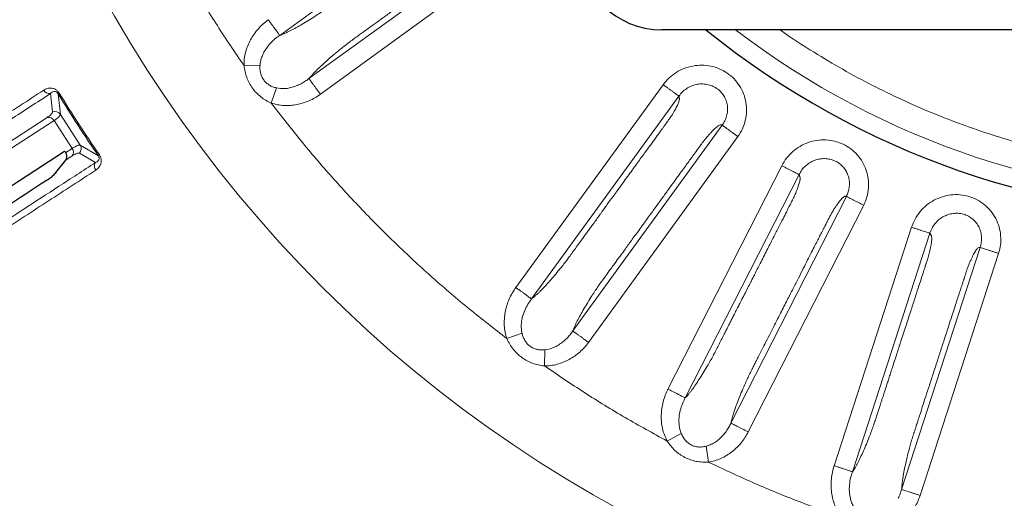
# Model space of a CAD drawing. Units: millimetres. Extents: x 21 to 201, y 9 to 287.
# Drawn here: x 128 to 139, y 237 to 242 of the extents above; entities that cross this region are included whole.
import ezdxf

# ---------------------------------------------------------------- set-up
doc = ezdxf.new("R2010")
doc.units = ezdxf.units.MM

msp = doc.modelspace()

# ---------------------------------------------------------------- linework, layer by layer
at = {"color": 8, "linetype": 'Continuous', "lineweight": 18}
for p, q in [((133.143, 243.426), (130.94, 241.825)), ((131.258, 241.356), (133.494, 242.981)), ((131.382, 241.186), (133.618, 242.81)), ((130.552, 241.499), (130.726, 241.502)), ((135.107, 241.29), (133.506, 239.087)), ((128.472, 240.994), (128.45, 241.194)), ((128.532, 241.192), (128.543, 241.199)), ((128.532, 241.192), (128.556, 240.966)), ((130.905, 241.255), (130.848, 241.091)), ((130.905, 241.255), (130.949, 241.249)), ((135.278, 241.166), (133.677, 238.963)), ((128.556, 240.966), (128.772, 240.634)), ((125.517, 239.054), (128.414, 240.935)), ((128.488, 240.901), (125.595, 239.022)), ((128.684, 240.598), (128.488, 240.901)), ((134.124, 238.615), (135.749, 240.851)), ((128.772, 240.634), (128.969, 240.519)), ((134.295, 238.491), (135.919, 240.727)), ((128.614, 240.552), (128.684, 240.598)), ((128.937, 240.444), (128.763, 240.545)), ((128.98, 240.527), (128.969, 240.519)), ((128.685, 240.516), (128.614, 240.47)), ((136.396, 240.41), (135.159, 237.983)), ((136.584, 240.314), (135.347, 237.888)), ((135.843, 237.614), (137.098, 240.077)), ((136.031, 237.518), (137.286, 239.981)), ((137.806, 239.742), (136.964, 237.152)), ((138.006, 239.677), (137.165, 237.087)), ((137.698, 236.894), (138.552, 239.522)), ((137.898, 236.829), (138.752, 239.457)), ((133.409, 238.532), (133.573, 238.59)), ((133.82, 238.41), (133.817, 238.236)), ((133.82, 238.41), (133.864, 238.418)), ((135.15, 237.42), (135.303, 237.503)), ((135.574, 237.364), (135.617, 237.378)), ((135.574, 237.364), (135.599, 237.191))]:
    msp.add_line(p, q, dxfattribs=at)
at = {"color": 7, "linetype": 'Continuous', "lineweight": 25}
for p, q in [((147.6, 241.886), (135.089, 241.886)), ((126.761, 239.372), (128.603, 240.569)), ((128.603, 240.569), (128.614, 240.552)), ((128.506, 240.336), (128.614, 240.47))]:
    msp.add_line(p, q, dxfattribs=at)
msp.add_circle((141.345, 249.035), 22, dxfattribs=at)
at = {"color": 8, "linetype": 'Continuous', "lineweight": 18}
for radius in [21.961, 14.063]:
    msp.add_circle((141.345, 249.035), radius, dxfattribs=at)
at = {"color": 7, "linetype": 'Continuous', "lineweight": 25}
for centre, radius, start, end in [((135.089, 242.779), 0.893, 180, 270), ((141.345, 249.035), 9.189, 231.0688, 308.9312)]:
    msp.add_arc(centre, radius, start, end, dxfattribs=at)
at = {"color": 8, "linetype": 'Continuous', "lineweight": 18}
for centre, radius, start, end in [((141.345, 249.035), 8.991, 232.6583, 307.3417), ((128.438, 241.265), 0.0712, 208.5326, 279.3066), ((141.345, 249.035), 15.023, 211.47, 214.53), ((141.345, 249.035), 15.009, 211.47, 214.53), ((128.496, 240.927), 0.0717, 33.0698, 109.5529), ((128.426, 240.865), 0.0707, 30.1895, 100.3789), ((128.711, 240.595), 0.0717, 316.4471, 32.9302), ((128.627, 240.556), 0.0707, 325.6211, 35.8105), ((128.997, 240.405), 0.0712, 146.6934, 217.4675)]:
    msp.add_arc(centre, radius, start, end, dxfattribs=at)
for points, knots in [([(133.143, 243.426), (133.143, 243.424), (133.142, 243.419), (133.141, 243.411), (133.14, 243.403), (133.139, 243.392), (133.13, 243.374), (133.106, 243.344), (133.068, 243.306), (133.03, 243.272), (132.998, 243.246), (132.979, 243.23), (132.963, 243.219), (132.944, 243.205), (132.927, 243.192), (132.91, 243.18), (132.901, 243.174), (132.891, 243.166), (132.879, 243.157), (132.866, 243.148), (132.851, 243.137), (132.82, 243.114), (132.765, 243.075), (132.683, 243.015), (132.585, 242.944), (132.471, 242.861), (132.34, 242.766), (132.244, 242.696), (132.19, 242.657), (132.181, 242.65), (132.172, 242.643), (132.162, 242.636), (132.151, 242.629), (132.126, 242.61), (132.084, 242.58), (132.023, 242.535), (131.973, 242.499), (131.927, 242.466), (131.888, 242.438), (131.843, 242.404), (131.799, 242.373), (131.759, 242.344), (131.719, 242.315), (131.681, 242.287), (131.646, 242.261), (131.607, 242.233), (131.562, 242.201), (131.509, 242.162), (131.461, 242.127), (131.414, 242.093), (131.364, 242.06), (131.303, 242.02), (131.237, 241.979), (131.168, 241.937), (131.103, 241.901), (131.053, 241.875), (131.015, 241.857), (130.988, 241.845), (130.962, 241.834), (130.947, 241.828), (130.94, 241.825)], [0, 0, 0, 0, 0.009545, 0.01909, 0.033003, 0.044432, 0.066235, 0.087855, 0.110844, 0.1346, 0.145115, 0.154135, 0.159594, 0.163625, 0.177108, 0.180252, 0.18393, 0.188143, 0.192891, 0.198173, 0.20399, 0.210342, 0.236782, 0.269773, 0.309312, 0.355401, 0.40804, 0.467228, 0.470622, 0.474199, 0.477958, 0.481901, 0.486025, 0.490333, 0.513099, 0.536856, 0.563849, 0.573565, 0.591575, 0.611049, 0.628728, 0.64461, 0.658698, 0.677206, 0.691281, 0.700922, 0.723681, 0.745755, 0.76532, 0.781845, 0.802192, 0.824981, 0.855077, 0.884346, 0.913198, 0.942077, 0.956681, 0.971753, 0.986099, 1, 1, 1, 1]), ([(131.258, 241.356), (131.27, 241.37), (131.293, 241.398), (131.338, 241.445), (131.389, 241.494), (131.446, 241.547), (131.509, 241.602), (131.57, 241.652), (131.625, 241.696), (131.673, 241.734), (131.706, 241.758), (131.723, 241.771), (131.723, 241.771), (131.723, 241.771), (131.723, 241.771), (131.723, 241.771), (131.723, 241.771), (131.723, 241.771), (131.723, 241.771), (131.723, 241.771), (131.723, 241.771), (131.725, 241.772), (131.729, 241.775), (131.738, 241.782), (131.752, 241.792), (131.775, 241.809), (131.807, 241.832), (131.851, 241.864), (131.908, 241.905), (131.98, 241.958), (132.069, 242.022), (132.171, 242.096), (132.286, 242.18), (132.405, 242.267), (132.52, 242.35), (132.623, 242.425), (132.718, 242.494), (132.802, 242.555), (132.878, 242.61), (132.944, 242.658), (133, 242.699), (133.051, 242.736), (133.093, 242.766), (133.123, 242.788), (133.138, 242.799), (133.146, 242.805), (133.15, 242.808), (133.152, 242.809), (133.152, 242.809), (133.153, 242.81), (133.159, 242.814), (133.173, 242.825), (133.193, 242.839), (133.213, 242.853), (133.226, 242.863), (133.238, 242.872), (133.251, 242.881), (133.267, 242.891), (133.285, 242.902), (133.307, 242.916), (133.335, 242.932), (133.375, 242.955), (133.419, 242.976), (133.454, 242.989), (133.476, 242.992), (133.486, 242.987), (133.491, 242.983), (133.494, 242.981)], [0, 0, 0, 0, 0.029255, 0.058769, 0.088556, 0.118212, 0.147995, 0.178344, 0.199528, 0.218502, 0.23878, 0.23878, 0.238781, 0.238782, 0.238785, 0.238789, 0.238796, 0.23881, 0.238838, 0.238895, 0.239021, 0.239325, 0.240387, 0.244064, 0.249808, 0.25762, 0.271254, 0.288565, 0.309553, 0.339591, 0.374925, 0.415553, 0.461475, 0.512693, 0.557678, 0.598917, 0.636412, 0.67016, 0.700164, 0.726422, 0.748935, 0.767702, 0.786899, 0.799437, 0.803084, 0.805819, 0.808144, 0.808146, 0.808159, 0.808262, 0.809081, 0.815246, 0.825527, 0.833088, 0.838425, 0.841654, 0.847553, 0.853923, 0.860812, 0.868257, 0.882174, 0.895596, 0.921761, 0.948202, 0.964312, 0.981139, 1, 1, 1, 1]), ([(130.552, 241.499), (130.454, 241.642), (130.259, 241.929), (129.986, 242.374), (129.819, 242.678), (129.735, 242.83)], [0, 0, 0, 0, 0.333421, 0.666579, 1, 1, 1, 1]), ([(130.816, 241.996), (130.797, 241.981), (130.758, 241.951), (130.707, 241.899), (130.661, 241.841), (130.622, 241.779), (130.591, 241.713), (130.568, 241.644), (130.553, 241.572), (130.552, 241.523), (130.552, 241.499)], [0, 0, 0, 0, 0.124797, 0.249776, 0.375782, 0.500296, 0.62586, 0.749323, 0.876039, 1, 1, 1, 1]), ([(130.816, 241.996), (130.823, 241.986), (130.838, 241.966), (130.859, 241.936), (130.879, 241.909), (130.897, 241.884), (130.913, 241.863), (130.926, 241.845), (130.935, 241.832), (130.938, 241.828), (130.94, 241.825)], [0, 0, 0, 0, 0.125, 0.250001, 0.375001, 0.500001, 0.625001, 0.750002, 0.875001, 1, 1, 1, 1]), ([(130.94, 241.825), (130.935, 241.822), (130.926, 241.816), (130.912, 241.806), (130.883, 241.784), (130.842, 241.746), (130.799, 241.693), (130.768, 241.643), (130.747, 241.597), (130.732, 241.551), (130.728, 241.518), (130.726, 241.502)], [0, 0, 0, 0, 0.042937, 0.085396, 0.128011, 0.320057, 0.511252, 0.636125, 0.759701, 0.881606, 1, 1, 1, 1]), ([(146.31, 241.886), (146.263, 241.853), (146.099, 241.737), (145.806, 241.555), (145.43, 241.342), (145.06, 241.158), (144.698, 240.997), (144.346, 240.859), (143.989, 240.737), (143.628, 240.631), (143.265, 240.54), (142.9, 240.466), (142.533, 240.407), (142.149, 240.363), (141.75, 240.335), (141.337, 240.325), (140.927, 240.335), (140.524, 240.364), (140.127, 240.411), (139.737, 240.475), (139.365, 240.554), (139.014, 240.644), (138.682, 240.743), (138.354, 240.856), (138.026, 240.983), (137.699, 241.126), (137.374, 241.284), (137.056, 241.455), (136.727, 241.652), (136.5, 241.795), (136.381, 241.883), (136.375, 241.886)], [0, 0, 0, 0, 0.016272, 0.05708, 0.097866, 0.138729, 0.174486, 0.210178, 0.245871, 0.281634, 0.31686, 0.352023, 0.387188, 0.422419, 0.461507, 0.500532, 0.539581, 0.577887, 0.615316, 0.652727, 0.690199, 0.722987, 0.755725, 0.788465, 0.821258, 0.855467, 0.889618, 0.923771, 0.957985, 0.998236, 1, 1, 1, 1]), ([(130.848, 241.091), (130.828, 241.1), (130.788, 241.119), (130.734, 241.157), (130.685, 241.201), (130.642, 241.252), (130.607, 241.308), (130.58, 241.369), (130.561, 241.432), (130.555, 241.476), (130.552, 241.499)], [0, 0, 0, 0, 0.125802, 0.249736, 0.37491, 0.499231, 0.623565, 0.749224, 0.873517, 1, 1, 1, 1]), ([(130.726, 241.502), (130.725, 241.488), (130.724, 241.459), (130.731, 241.417), (130.744, 241.377), (130.765, 241.341), (130.792, 241.31), (130.826, 241.285), (130.864, 241.266), (130.891, 241.259), (130.905, 241.255)], [0, 0, 0, 0, 0.130236, 0.257527, 0.381168, 0.503589, 0.624407, 0.747421, 0.872324, 1, 1, 1, 1]), ([(135.919, 240.727), (135.937, 240.754), (135.972, 240.809), (136.002, 240.903), (136.016, 241), (136.009, 241.098), (135.984, 241.192), (135.939, 241.279), (135.879, 241.356), (135.804, 241.419), (135.718, 241.466), (135.624, 241.495), (135.527, 241.505), (135.429, 241.496), (135.335, 241.47), (135.247, 241.425), (135.169, 241.366), (135.128, 241.316), (135.107, 241.29)], [0, 0, 0, 0, 0.062221, 0.12505, 0.18763, 0.249991, 0.312464, 0.374829, 0.437177, 0.499728, 0.562075, 0.624752, 0.687158, 0.749864, 0.812297, 0.87485, 0.93747, 1, 1, 1, 1]), ([(130.949, 241.249), (130.968, 241.248), (131.006, 241.247), (131.063, 241.258), (131.119, 241.275), (131.154, 241.292), (131.172, 241.3)], [0, 0, 0, 0, 0.23992, 0.489416, 0.745287, 1, 1, 1, 1]), ([(131.172, 241.3), (131.187, 241.309), (131.218, 241.325), (131.245, 241.346), (131.258, 241.356)], [0, 0, 0, 0, 0.519428, 1, 1, 1, 1]), ([(135.749, 240.851), (135.759, 240.866), (135.779, 240.898), (135.798, 240.951), (135.808, 241.006), (135.806, 241.063), (135.793, 241.119), (135.768, 241.17), (135.733, 241.215), (135.689, 241.252), (135.638, 241.279), (135.583, 241.295), (135.525, 241.3), (135.466, 241.294), (135.41, 241.276), (135.359, 241.248), (135.313, 241.212), (135.29, 241.182), (135.278, 241.166)], [0, 0, 0, 0, 0.059958, 0.121909, 0.184219, 0.246512, 0.308026, 0.369533, 0.431255, 0.493106, 0.55574, 0.618573, 0.682041, 0.745818, 0.809515, 0.873411, 0.936686, 1, 1, 1, 1]), ([(124.415, 238.659), (124.487, 238.706), (124.63, 238.798), (124.857, 238.945), (125.089, 239.096), (125.328, 239.251), (125.57, 239.408), (125.815, 239.568), (126.061, 239.728), (126.311, 239.89), (126.564, 240.055), (126.821, 240.221), (127.081, 240.39), (127.341, 240.559), (127.6, 240.727), (127.859, 240.895), (128.117, 241.062), (128.29, 241.175), (128.376, 241.231)], [0, 0, 0, 0, 0.073814, 0.146143, 0.216988, 0.286348, 0.354223, 0.41944, 0.483226, 0.545579, 0.6065, 0.667188, 0.726385, 0.78409, 0.840304, 0.895028, 0.948259, 1, 1, 1, 1]), ([(124.495, 238.626), (124.573, 238.677), (124.729, 238.779), (124.981, 238.942), (125.246, 239.114), (125.525, 239.295), (125.817, 239.485), (126.123, 239.684), (126.454, 239.898), (126.81, 240.13), (127.194, 240.379), (127.595, 240.64), (128.012, 240.91), (128.304, 241.1), (128.45, 241.194)], [0, 0, 0, 0, 0.080087, 0.160022, 0.239844, 0.319592, 0.399305, 0.479022, 0.558782, 0.646614, 0.734598, 0.822788, 0.911237, 1, 1, 1, 1]), ([(128.376, 241.231), (128.382, 241.234), (128.394, 241.241), (128.413, 241.249), (128.432, 241.253), (128.452, 241.254), (128.471, 241.252), (128.487, 241.247), (128.503, 241.24), (128.519, 241.229), (128.534, 241.213), (128.54, 241.204), (128.543, 241.199)], [0, 0, 0, 0, 0.136649, 0.264665, 0.385034, 0.498936, 0.631913, 0.692279, 0.74942, 0.879148, 0.939365, 1, 1, 1, 1]), ([(128.45, 241.194), (128.455, 241.199), (128.466, 241.208), (128.482, 241.215), (128.497, 241.216), (128.507, 241.214), (128.515, 241.21), (128.521, 241.205), (128.526, 241.2), (128.529, 241.196), (128.531, 241.194), (128.532, 241.192)], [0, 0, 0, 0, 0.288929, 0.56709, 0.69755, 0.815665, 0.868389, 0.9156, 0.958062, 0.978727, 1, 1, 1, 1]), ([(130.848, 241.091), (130.871, 241.084), (130.916, 241.071), (130.986, 241.063), (131.056, 241.064), (131.126, 241.073), (131.194, 241.09), (131.26, 241.115), (131.323, 241.146), (131.362, 241.172), (131.382, 241.186)], [0, 0, 0, 0, 0.123692, 0.249855, 0.373122, 0.499513, 0.624774, 0.748913, 0.873478, 1, 1, 1, 1]), ([(135.278, 241.166), (135.278, 241.164), (135.279, 241.159), (135.28, 241.151), (135.282, 241.144), (135.284, 241.132), (135.281, 241.112), (135.267, 241.076), (135.244, 241.029), (135.218, 240.985), (135.196, 240.95), (135.182, 240.929), (135.171, 240.913), (135.157, 240.894), (135.145, 240.877), (135.132, 240.86), (135.126, 240.851), (135.118, 240.841), (135.11, 240.829), (135.1, 240.816), (135.09, 240.802), (135.066, 240.77), (135.027, 240.715), (134.967, 240.633), (134.896, 240.535), (134.813, 240.421), (134.718, 240.29), (134.649, 240.195), (134.609, 240.14), (134.602, 240.131), (134.596, 240.122), (134.588, 240.112), (134.581, 240.102), (134.562, 240.076), (134.532, 240.034), (134.487, 239.973), (134.451, 239.923), (134.418, 239.877), (134.39, 239.838), (134.357, 239.793), (134.325, 239.749), (134.296, 239.709), (134.267, 239.669), (134.239, 239.631), (134.214, 239.596), (134.186, 239.557), (134.153, 239.512), (134.114, 239.459), (134.079, 239.411), (134.045, 239.364), (134.008, 239.317), (133.962, 239.261), (133.912, 239.2), (133.859, 239.14), (133.809, 239.085), (133.769, 239.045), (133.739, 239.016), (133.717, 238.996), (133.696, 238.978), (133.683, 238.968), (133.677, 238.963)], [0, 0, 0, 0, 0.009545, 0.01909, 0.033003, 0.044432, 0.066235, 0.087855, 0.110844, 0.1346, 0.145115, 0.154135, 0.159594, 0.163625, 0.177108, 0.180252, 0.18393, 0.188143, 0.192891, 0.198173, 0.20399, 0.210342, 0.236782, 0.269773, 0.309312, 0.355401, 0.40804, 0.467228, 0.470622, 0.474199, 0.477958, 0.4819, 0.486025, 0.490332, 0.513099, 0.536856, 0.563848, 0.573565, 0.591575, 0.611049, 0.628727, 0.64461, 0.658697, 0.677206, 0.691281, 0.700922, 0.723681, 0.745755, 0.76532, 0.781845, 0.802192, 0.824981, 0.855077, 0.884346, 0.913198, 0.942077, 0.956681, 0.971753, 0.986099, 1, 1, 1, 1]), ([(133.409, 238.532), (133.272, 238.638), (132.999, 238.85), (132.605, 239.187), (132.223, 239.539), (131.856, 239.906), (131.504, 240.287), (131.166, 240.68), (130.954, 240.954), (130.848, 241.091)], [0, 0, 0, 0, 0.142922, 0.285681, 0.428499, 0.571495, 0.714308, 0.857069, 1, 1, 1, 1]), ([(128.414, 240.935), (128.423, 240.941), (128.441, 240.953), (128.459, 240.969), (128.47, 240.984), (128.471, 240.991), (128.472, 240.994)], [0, 0, 0, 0, 0.249711, 0.498253, 0.748885, 1, 1, 1, 1]), ([(128.556, 240.966), (128.555, 240.962), (128.554, 240.955), (128.54, 240.94), (128.519, 240.922), (128.498, 240.908), (128.488, 240.901)], [0, 0, 0, 0, 0.250768, 0.50133, 0.750012, 1, 1, 1, 1]), ([(134.124, 238.615), (134.131, 238.632), (134.145, 238.666), (134.173, 238.724), (134.206, 238.787), (134.244, 238.854), (134.287, 238.926), (134.329, 238.993), (134.368, 239.052), (134.402, 239.103), (134.426, 239.136), (134.438, 239.153), (134.438, 239.153), (134.438, 239.153), (134.438, 239.153), (134.438, 239.153), (134.438, 239.153), (134.438, 239.153), (134.438, 239.153), (134.439, 239.153), (134.439, 239.154), (134.44, 239.155), (134.443, 239.159), (134.449, 239.168), (134.46, 239.182), (134.476, 239.205), (134.5, 239.237), (134.531, 239.281), (134.573, 239.338), (134.625, 239.41), (134.69, 239.499), (134.764, 239.601), (134.848, 239.716), (134.934, 239.835), (135.018, 239.95), (135.093, 240.054), (135.161, 240.148), (135.223, 240.233), (135.277, 240.308), (135.325, 240.374), (135.366, 240.43), (135.403, 240.481), (135.434, 240.523), (135.455, 240.553), (135.467, 240.569), (135.472, 240.576), (135.475, 240.58), (135.477, 240.582), (135.477, 240.582), (135.477, 240.583), (135.482, 240.589), (135.492, 240.603), (135.507, 240.624), (135.521, 240.643), (135.531, 240.656), (135.54, 240.668), (135.549, 240.681), (135.561, 240.696), (135.574, 240.711), (135.592, 240.732), (135.613, 240.756), (135.644, 240.79), (135.679, 240.824), (135.709, 240.846), (135.729, 240.856), (135.739, 240.855), (135.746, 240.852), (135.749, 240.851)], [0, 0, 0, 0, 0.029255, 0.058769, 0.088556, 0.118212, 0.147995, 0.178344, 0.199528, 0.218502, 0.23878, 0.23878, 0.238781, 0.238782, 0.238785, 0.238789, 0.238796, 0.23881, 0.238838, 0.238895, 0.239021, 0.239325, 0.240387, 0.244064, 0.249808, 0.25762, 0.271254, 0.288565, 0.309553, 0.339591, 0.374925, 0.415553, 0.461475, 0.512693, 0.557677, 0.598917, 0.636411, 0.67016, 0.700163, 0.726421, 0.748934, 0.767701, 0.786898, 0.799437, 0.803084, 0.805818, 0.808144, 0.808146, 0.808159, 0.808262, 0.809081, 0.815246, 0.825527, 0.833088, 0.838425, 0.841654, 0.847553, 0.853923, 0.860812, 0.868257, 0.882174, 0.895596, 0.921761, 0.948202, 0.964312, 0.981139, 1, 1, 1, 1]), ([(128.684, 240.598), (128.695, 240.605), (128.717, 240.618), (128.741, 240.63), (128.761, 240.636), (128.768, 240.634), (128.772, 240.634)], [0, 0, 0, 0, 0.25145, 0.502181, 0.750593, 1, 1, 1, 1]), ([(137.286, 239.981), (137.299, 240.01), (137.325, 240.07), (137.34, 240.167), (137.338, 240.265), (137.316, 240.361), (137.277, 240.45), (137.219, 240.529), (137.147, 240.596), (137.063, 240.646), (136.971, 240.679), (136.874, 240.693), (136.776, 240.688), (136.681, 240.664), (136.592, 240.623), (136.513, 240.565), (136.445, 240.495), (136.412, 240.438), (136.396, 240.41)], [0, 0, 0, 0, 0.062221, 0.12505, 0.18763, 0.249991, 0.312464, 0.374829, 0.437177, 0.499728, 0.562075, 0.624752, 0.687158, 0.749864, 0.812297, 0.87485, 0.93747, 1, 1, 1, 1]), ([(128.763, 240.545), (128.76, 240.546), (128.753, 240.549), (128.736, 240.544), (128.714, 240.534), (128.695, 240.522), (128.685, 240.516)], [0, 0, 0, 0, 0.249753, 0.498238, 0.748828, 1, 1, 1, 1]), ([(128.98, 240.527), (128.982, 240.522), (128.988, 240.513), (128.995, 240.498), (128.999, 240.483), (129.001, 240.465), (129, 240.448), (128.996, 240.433), (128.991, 240.416), (128.979, 240.397), (128.962, 240.377), (128.947, 240.367), (128.94, 240.361)], [0, 0, 0, 0, 0.060574, 0.120741, 0.183355, 0.250957, 0.367995, 0.432182, 0.500901, 0.662902, 0.831321, 1, 1, 1, 1]), ([(128.937, 240.444), (128.804, 240.357), (128.539, 240.185), (128.158, 239.938), (127.79, 239.698), (127.436, 239.469), (127.096, 239.248), (126.769, 239.036), (126.446, 238.826), (126.127, 238.619), (125.815, 238.416), (125.52, 238.225), (125.241, 238.043), (125.069, 237.931), (124.983, 237.875)], [0, 0, 0, 0, 0.080708, 0.161152, 0.241374, 0.321413, 0.401311, 0.481107, 0.560841, 0.648522, 0.736227, 0.824006, 0.911913, 1, 1, 1, 1]), ([(128.969, 240.519), (128.97, 240.517), (128.973, 240.512), (128.976, 240.504), (128.978, 240.497), (128.978, 240.488), (128.976, 240.478), (128.969, 240.465), (128.956, 240.453), (128.944, 240.447), (128.937, 240.444)], [0, 0, 0, 0, 0.041537, 0.084157, 0.131399, 0.184027, 0.302052, 0.432196, 0.710356, 1, 1, 1, 1]), ([(137.098, 240.077), (137.105, 240.093), (137.121, 240.127), (137.131, 240.182), (137.132, 240.239), (137.121, 240.295), (137.1, 240.348), (137.067, 240.394), (137.026, 240.433), (136.977, 240.463), (136.922, 240.482), (136.864, 240.489), (136.806, 240.485), (136.75, 240.469), (136.697, 240.443), (136.651, 240.408), (136.612, 240.365), (136.593, 240.331), (136.584, 240.314)], [0, 0, 0, 0, 0.059958, 0.121909, 0.18422, 0.246512, 0.308026, 0.369533, 0.431255, 0.493106, 0.55574, 0.618573, 0.682041, 0.745818, 0.809515, 0.873411, 0.936686, 1, 1, 1, 1]), ([(128.94, 240.361), (128.855, 240.306), (128.682, 240.193), (128.425, 240.027), (128.167, 239.859), (127.908, 239.691), (127.65, 239.523), (127.394, 239.357), (127.141, 239.193), (126.889, 239.029), (126.637, 238.866), (126.387, 238.703), (126.138, 238.542), (125.894, 238.383), (125.655, 238.228), (125.422, 238.077), (125.195, 237.929), (125.052, 237.836), (124.98, 237.79)], [0, 0, 0, 0, 0.051626, 0.104737, 0.159333, 0.215413, 0.272978, 0.33096, 0.390374, 0.451221, 0.5135, 0.578526, 0.645044, 0.713052, 0.782552, 0.853544, 0.926026, 1, 1, 1, 1]), ([(136.584, 240.314), (136.584, 240.312), (136.586, 240.307), (136.588, 240.3), (136.591, 240.292), (136.595, 240.282), (136.595, 240.261), (136.587, 240.223), (136.571, 240.173), (136.552, 240.125), (136.536, 240.087), (136.526, 240.065), (136.517, 240.048), (136.507, 240.027), (136.497, 240.008), (136.488, 239.989), (136.483, 239.979), (136.477, 239.968), (136.47, 239.955), (136.463, 239.94), (136.455, 239.924), (136.437, 239.889), (136.406, 239.829), (136.36, 239.739), (136.305, 239.631), (136.241, 239.505), (136.167, 239.361), (136.114, 239.256), (136.083, 239.196), (136.078, 239.186), (136.073, 239.175), (136.068, 239.165), (136.062, 239.153), (136.047, 239.125), (136.024, 239.079), (135.99, 239.012), (135.961, 238.957), (135.936, 238.907), (135.914, 238.864), (135.888, 238.813), (135.864, 238.765), (135.842, 238.722), (135.819, 238.677), (135.798, 238.635), (135.778, 238.596), (135.756, 238.554), (135.731, 238.504), (135.701, 238.446), (135.674, 238.393), (135.647, 238.341), (135.618, 238.289), (135.582, 238.226), (135.542, 238.159), (135.499, 238.091), (135.458, 238.029), (135.425, 237.983), (135.4, 237.95), (135.381, 237.926), (135.363, 237.905), (135.352, 237.893), (135.347, 237.888)], [0, 0, 0, 0, 0.009545, 0.01909, 0.033003, 0.044432, 0.066235, 0.087855, 0.110844, 0.1346, 0.145115, 0.154135, 0.159594, 0.163625, 0.177108, 0.180252, 0.18393, 0.188143, 0.192891, 0.198173, 0.20399, 0.210342, 0.236782, 0.269773, 0.309312, 0.355401, 0.40804, 0.467228, 0.470622, 0.474199, 0.477958, 0.4819, 0.486025, 0.490332, 0.513099, 0.536855, 0.563848, 0.573565, 0.591575, 0.611049, 0.628727, 0.64461, 0.658697, 0.677206, 0.691281, 0.700922, 0.723681, 0.745755, 0.76532, 0.781845, 0.802192, 0.824981, 0.855077, 0.884346, 0.913198, 0.942077, 0.956681, 0.971753, 0.986099, 1, 1, 1, 1]), ([(138.752, 239.457), (138.76, 239.489), (138.777, 239.552), (138.777, 239.65), (138.76, 239.746), (138.723, 239.837), (138.67, 239.919), (138.601, 239.989), (138.519, 240.043), (138.428, 240.079), (138.332, 240.098), (138.234, 240.096), (138.138, 240.076), (138.048, 240.037), (137.967, 239.983), (137.897, 239.914), (137.841, 239.833), (137.817, 239.772), (137.806, 239.742)], [0, 0, 0, 0, 0.062221, 0.12505, 0.18763, 0.249991, 0.312464, 0.374829, 0.437177, 0.499728, 0.562075, 0.624752, 0.687158, 0.749864, 0.812297, 0.87485, 0.93747, 1, 1, 1, 1]), ([(135.843, 237.614), (135.847, 237.632), (135.856, 237.667), (135.874, 237.729), (135.897, 237.796), (135.924, 237.869), (135.955, 237.946), (135.987, 238.019), (136.016, 238.083), (136.042, 238.139), (136.06, 238.175), (136.069, 238.194), (136.069, 238.194), (136.069, 238.194), (136.069, 238.194), (136.069, 238.194), (136.069, 238.194), (136.069, 238.194), (136.069, 238.194), (136.069, 238.194), (136.07, 238.195), (136.07, 238.196), (136.073, 238.201), (136.078, 238.211), (136.086, 238.226), (136.098, 238.252), (136.117, 238.287), (136.141, 238.335), (136.173, 238.398), (136.214, 238.478), (136.263, 238.575), (136.321, 238.688), (136.385, 238.815), (136.452, 238.946), (136.517, 239.072), (136.575, 239.186), (136.628, 239.29), (136.675, 239.383), (136.717, 239.466), (136.754, 239.539), (136.786, 239.601), (136.814, 239.657), (136.838, 239.703), (136.855, 239.736), (136.864, 239.753), (136.868, 239.761), (136.87, 239.766), (136.871, 239.768), (136.871, 239.768), (136.872, 239.769), (136.875, 239.776), (136.883, 239.792), (136.894, 239.814), (136.905, 239.835), (136.913, 239.85), (136.92, 239.863), (136.928, 239.877), (136.937, 239.894), (136.947, 239.911), (136.961, 239.934), (136.978, 239.961), (137.004, 239.999), (137.033, 240.038), (137.059, 240.065), (137.077, 240.078), (137.088, 240.079), (137.094, 240.077), (137.098, 240.077)], [0, 0, 0, 0, 0.029255, 0.058769, 0.088556, 0.118212, 0.147995, 0.178344, 0.199528, 0.218502, 0.23878, 0.23878, 0.238781, 0.238782, 0.238785, 0.238789, 0.238796, 0.23881, 0.238838, 0.238895, 0.239021, 0.239325, 0.240387, 0.244064, 0.249808, 0.25762, 0.271254, 0.288565, 0.309553, 0.339591, 0.374925, 0.415553, 0.461475, 0.512693, 0.557678, 0.598917, 0.636412, 0.67016, 0.700164, 0.726422, 0.748935, 0.767702, 0.786899, 0.799437, 0.803084, 0.805819, 0.808144, 0.808146, 0.808159, 0.808262, 0.809081, 0.815246, 0.825527, 0.833088, 0.838425, 0.841654, 0.847553, 0.853923, 0.860812, 0.868257, 0.882174, 0.895596, 0.921761, 0.948202, 0.964312, 0.981139, 1, 1, 1, 1]), ([(138.552, 239.522), (138.556, 239.54), (138.566, 239.576), (138.568, 239.632), (138.56, 239.688), (138.541, 239.742), (138.511, 239.79), (138.472, 239.831), (138.424, 239.863), (138.371, 239.885), (138.314, 239.895), (138.256, 239.893), (138.2, 239.88), (138.146, 239.856), (138.099, 239.822), (138.058, 239.78), (138.026, 239.731), (138.013, 239.695), (138.006, 239.677)], [0, 0, 0, 0, 0.059958, 0.121909, 0.18422, 0.246512, 0.308026, 0.369533, 0.431255, 0.493106, 0.55574, 0.618573, 0.682041, 0.745818, 0.809515, 0.873411, 0.936686, 1, 1, 1, 1]), ([(138.006, 239.677), (138.007, 239.675), (138.01, 239.67), (138.013, 239.663), (138.018, 239.656), (138.023, 239.646), (138.026, 239.626), (138.024, 239.588), (138.016, 239.536), (138.005, 239.485), (137.995, 239.445), (137.988, 239.421), (137.983, 239.403), (137.975, 239.381), (137.969, 239.361), (137.962, 239.341), (137.959, 239.33), (137.955, 239.318), (137.951, 239.304), (137.946, 239.289), (137.94, 239.272), (137.928, 239.234), (137.907, 239.17), (137.876, 239.074), (137.838, 238.958), (137.794, 238.824), (137.745, 238.67), (137.708, 238.558), (137.687, 238.494), (137.684, 238.483), (137.68, 238.472), (137.677, 238.461), (137.673, 238.449), (137.663, 238.418), (137.647, 238.369), (137.623, 238.297), (137.604, 238.238), (137.587, 238.185), (137.572, 238.139), (137.555, 238.086), (137.538, 238.034), (137.523, 237.988), (137.508, 237.941), (137.493, 237.895), (137.479, 237.854), (137.465, 237.809), (137.447, 237.756), (137.427, 237.693), (137.409, 237.637), (137.39, 237.582), (137.37, 237.525), (137.344, 237.458), (137.315, 237.385), (137.283, 237.311), (137.252, 237.244), (137.227, 237.193), (137.207, 237.156), (137.192, 237.13), (137.178, 237.106), (137.169, 237.093), (137.165, 237.087)], [0, 0, 0, 0, 0.009545, 0.01909, 0.033003, 0.044432, 0.066235, 0.087855, 0.110844, 0.1346, 0.145115, 0.154135, 0.159594, 0.163625, 0.177108, 0.180252, 0.18393, 0.188143, 0.192891, 0.198173, 0.20399, 0.210342, 0.236782, 0.269773, 0.309312, 0.355401, 0.40804, 0.467228, 0.470622, 0.474199, 0.477958, 0.4819, 0.486025, 0.490333, 0.513099, 0.536856, 0.563848, 0.573565, 0.591575, 0.611049, 0.628727, 0.64461, 0.658697, 0.677206, 0.691281, 0.700922, 0.723681, 0.745755, 0.76532, 0.781845, 0.802192, 0.824981, 0.855077, 0.884346, 0.913198, 0.942077, 0.956681, 0.971753, 0.986099, 1, 1, 1, 1]), ([(137.698, 236.894), (137.699, 236.912), (137.702, 236.948), (137.71, 237.012), (137.722, 237.082), (137.738, 237.159), (137.756, 237.24), (137.776, 237.317), (137.794, 237.384), (137.811, 237.444), (137.824, 237.482), (137.83, 237.502), (137.83, 237.502), (137.83, 237.502), (137.83, 237.502), (137.83, 237.502), (137.83, 237.502), (137.83, 237.502), (137.83, 237.502), (137.83, 237.503), (137.83, 237.503), (137.831, 237.505), (137.832, 237.51), (137.836, 237.52), (137.841, 237.537), (137.85, 237.564), (137.862, 237.602), (137.879, 237.653), (137.901, 237.72), (137.928, 237.805), (137.962, 237.909), (138.001, 238.029), (138.045, 238.165), (138.091, 238.305), (138.135, 238.44), (138.174, 238.561), (138.21, 238.672), (138.242, 238.772), (138.271, 238.86), (138.296, 238.938), (138.318, 239.004), (138.337, 239.064), (138.353, 239.113), (138.365, 239.148), (138.371, 239.167), (138.374, 239.175), (138.375, 239.18), (138.376, 239.183), (138.376, 239.183), (138.376, 239.184), (138.379, 239.191), (138.384, 239.208), (138.392, 239.231), (138.399, 239.254), (138.404, 239.27), (138.409, 239.284), (138.415, 239.299), (138.421, 239.317), (138.429, 239.336), (138.439, 239.361), (138.452, 239.39), (138.471, 239.431), (138.494, 239.475), (138.515, 239.505), (138.531, 239.521), (138.541, 239.523), (138.548, 239.523), (138.552, 239.522)], [0, 0, 0, 0, 0.029255, 0.058769, 0.088556, 0.118212, 0.147995, 0.178344, 0.199528, 0.218502, 0.23878, 0.23878, 0.238781, 0.238782, 0.238785, 0.238789, 0.238796, 0.23881, 0.238838, 0.238895, 0.239021, 0.239325, 0.240387, 0.244064, 0.249808, 0.25762, 0.271254, 0.288565, 0.309553, 0.339591, 0.374925, 0.415553, 0.461475, 0.512693, 0.557678, 0.598917, 0.636412, 0.67016, 0.700164, 0.726422, 0.748935, 0.767702, 0.786899, 0.799437, 0.803084, 0.805819, 0.808144, 0.808146, 0.808159, 0.808262, 0.809081, 0.815246, 0.825527, 0.833088, 0.838425, 0.841654, 0.847553, 0.853923, 0.860812, 0.868257, 0.882174, 0.895596, 0.921761, 0.948202, 0.964312, 0.981139, 1, 1, 1, 1]), ([(133.506, 239.087), (133.493, 239.067), (133.465, 239.027), (133.433, 238.961), (133.407, 238.892), (133.389, 238.821), (133.38, 238.748), (133.379, 238.675), (133.388, 238.602), (133.402, 238.555), (133.409, 238.532)], [0, 0, 0, 0, 0.124797, 0.249776, 0.375782, 0.500296, 0.62586, 0.749323, 0.876039, 1, 1, 1, 1]), ([(133.506, 239.087), (133.516, 239.08), (133.537, 239.065), (133.566, 239.044), (133.594, 239.024), (133.618, 239.006), (133.64, 238.99), (133.657, 238.977), (133.67, 238.968), (133.675, 238.965), (133.677, 238.963)], [0, 0, 0, 0, 0.125, 0.250001, 0.375001, 0.500001, 0.625001, 0.750002, 0.875001, 1, 1, 1, 1]), ([(133.677, 238.963), (133.674, 238.959), (133.667, 238.95), (133.657, 238.936), (133.636, 238.906), (133.608, 238.857), (133.584, 238.793), (133.57, 238.736), (133.564, 238.687), (133.564, 238.637), (133.57, 238.606), (133.573, 238.59)], [0, 0, 0, 0, 0.042937, 0.085396, 0.128011, 0.320057, 0.511252, 0.636125, 0.759701, 0.881606, 1, 1, 1, 1]), ([(134.06, 238.535), (134.072, 238.548), (134.096, 238.573), (134.115, 238.602), (134.124, 238.615)], [0, 0, 0, 0, 0.519428, 1, 1, 1, 1]), ([(133.817, 238.236), (133.795, 238.239), (133.751, 238.244), (133.688, 238.263), (133.627, 238.29), (133.571, 238.325), (133.52, 238.368), (133.476, 238.417), (133.438, 238.472), (133.419, 238.512), (133.409, 238.532)], [0, 0, 0, 0, 0.125802, 0.249736, 0.37491, 0.499231, 0.623565, 0.749224, 0.873517, 1, 1, 1, 1]), ([(133.573, 238.59), (133.577, 238.576), (133.585, 238.548), (133.604, 238.51), (133.629, 238.476), (133.66, 238.448), (133.696, 238.427), (133.735, 238.414), (133.777, 238.408), (133.805, 238.409), (133.82, 238.41)], [0, 0, 0, 0, 0.130236, 0.257527, 0.381168, 0.503589, 0.624407, 0.747421, 0.872324, 1, 1, 1, 1]), ([(133.817, 238.236), (133.84, 238.236), (133.887, 238.238), (133.956, 238.252), (134.023, 238.275), (134.086, 238.305), (134.146, 238.342), (134.201, 238.386), (134.252, 238.435), (134.281, 238.472), (134.295, 238.491)], [0, 0, 0, 0, 0.123692, 0.249855, 0.373122, 0.499513, 0.624774, 0.748913, 0.873478, 1, 1, 1, 1]), ([(133.864, 238.418), (133.882, 238.423), (133.918, 238.434), (133.969, 238.462), (134.017, 238.495), (134.045, 238.522), (134.06, 238.535)], [0, 0, 0, 0, 0.23992, 0.489416, 0.745287, 1, 1, 1, 1]), ([(135.15, 237.42), (134.997, 237.504), (134.693, 237.671), (134.248, 237.943), (133.961, 238.138), (133.817, 238.236)], [0, 0, 0, 0, 0.333421, 0.666579, 1, 1, 1, 1]), ([(135.159, 237.983), (135.149, 237.961), (135.128, 237.917), (135.106, 237.847), (135.091, 237.775), (135.085, 237.702), (135.087, 237.629), (135.098, 237.556), (135.118, 237.486), (135.139, 237.442), (135.15, 237.42)], [0, 0, 0, 0, 0.124797, 0.249776, 0.375782, 0.500296, 0.62586, 0.749323, 0.876039, 1, 1, 1, 1]), ([(135.159, 237.983), (135.17, 237.978), (135.192, 237.966), (135.225, 237.95), (135.255, 237.934), (135.282, 237.92), (135.306, 237.908), (135.325, 237.899), (135.34, 237.891), (135.345, 237.889), (135.347, 237.888)], [0, 0, 0, 0, 0.125, 0.250001, 0.375001, 0.500001, 0.625001, 0.750002, 0.875001, 1, 1, 1, 1]), ([(135.347, 237.888), (135.344, 237.883), (135.339, 237.873), (135.331, 237.858), (135.316, 237.825), (135.296, 237.772), (135.281, 237.705), (135.277, 237.647), (135.279, 237.597), (135.287, 237.548), (135.298, 237.518), (135.303, 237.503)], [0, 0, 0, 0, 0.042937, 0.085396, 0.128011, 0.320057, 0.511252, 0.636125, 0.759701, 0.881606, 1, 1, 1, 1]), ([(135.792, 237.525), (135.802, 237.54), (135.821, 237.568), (135.836, 237.599), (135.843, 237.614)], [0, 0, 0, 0, 0.519428, 1, 1, 1, 1]), ([(135.303, 237.503), (135.309, 237.489), (135.321, 237.463), (135.346, 237.428), (135.376, 237.399), (135.411, 237.376), (135.45, 237.361), (135.491, 237.354), (135.533, 237.355), (135.56, 237.361), (135.574, 237.364)], [0, 0, 0, 0, 0.130236, 0.257527, 0.381168, 0.503589, 0.624407, 0.747421, 0.872324, 1, 1, 1, 1]), ([(135.599, 237.191), (135.622, 237.195), (135.668, 237.204), (135.734, 237.229), (135.796, 237.262), (135.854, 237.302), (135.908, 237.348), (135.955, 237.4), (135.997, 237.456), (136.02, 237.497), (136.031, 237.518)], [0, 0, 0, 0, 0.123692, 0.249855, 0.373122, 0.499513, 0.624774, 0.748913, 0.873478, 1, 1, 1, 1]), ([(135.617, 237.378), (135.634, 237.386), (135.668, 237.402), (135.714, 237.438), (135.756, 237.478), (135.78, 237.509), (135.792, 237.525)], [0, 0, 0, 0, 0.23992, 0.489416, 0.745287, 1, 1, 1, 1]), ([(135.599, 237.191), (135.577, 237.191), (135.533, 237.189), (135.467, 237.198), (135.403, 237.215), (135.342, 237.241), (135.285, 237.275), (135.234, 237.317), (135.188, 237.365), (135.162, 237.402), (135.15, 237.42)], [0, 0, 0, 0, 0.125802, 0.249736, 0.37491, 0.499231, 0.623565, 0.749224, 0.873517, 1, 1, 1, 1]), ([(137.043, 236.594), (136.879, 236.653), (136.552, 236.77), (136.071, 236.969), (135.756, 237.117), (135.599, 237.191)], [0, 0, 0, 0, 0.333421, 0.666579, 1, 1, 1, 1]), ([(136.964, 237.152), (136.957, 237.128), (136.944, 237.081), (136.933, 237.009), (136.93, 236.936), (136.935, 236.862), (136.948, 236.79), (136.971, 236.721), (137.001, 236.654), (137.029, 236.614), (137.043, 236.594)], [0, 0, 0, 0, 0.124797, 0.249776, 0.375782, 0.500296, 0.62586, 0.749323, 0.876039, 1, 1, 1, 1]), ([(136.964, 237.152), (136.976, 237.148), (137, 237.14), (137.034, 237.129), (137.067, 237.118), (137.096, 237.109), (137.121, 237.101), (137.141, 237.094), (137.157, 237.089), (137.162, 237.087), (137.165, 237.087)], [0, 0, 0, 0, 0.125, 0.250001, 0.375001, 0.500001, 0.625001, 0.750002, 0.875001, 1, 1, 1, 1]), ([(137.165, 237.087), (137.163, 237.081), (137.159, 237.071), (137.154, 237.055), (137.143, 237.02), (137.132, 236.964), (137.128, 236.896), (137.133, 236.838), (137.143, 236.789), (137.158, 236.742), (137.174, 236.714), (137.181, 236.7)], [0, 0, 0, 0, 0.042937, 0.085396, 0.128011, 0.320057, 0.511252, 0.636125, 0.759701, 0.881606, 1, 1, 1, 1]), ([(137.661, 236.798), (137.668, 236.814), (137.683, 236.845), (137.693, 236.878), (137.698, 236.894)], [0, 0, 0, 0, 0.519428, 1, 1, 1, 1]), ([(137.523, 236.438), (137.545, 236.446), (137.589, 236.462), (137.65, 236.497), (137.706, 236.539), (137.757, 236.587), (137.803, 236.641), (137.842, 236.7), (137.874, 236.762), (137.89, 236.806), (137.898, 236.829)], [0, 0, 0, 0, 0.123692, 0.249855, 0.373122, 0.499513, 0.624774, 0.748913, 0.873478, 1, 1, 1, 1])]:
    msp.add_open_spline(points, degree=3, knots=knots, dxfattribs=at)
for points in [[(131.382, 241.186), (131.375, 241.196), (131.36, 241.216), (131.339, 241.245), (131.319, 241.273), (131.301, 241.298), (131.285, 241.319), (131.272, 241.337), (131.263, 241.35), (131.259, 241.354), (131.258, 241.356)], [(135.107, 241.29), (135.117, 241.283), (135.138, 241.268), (135.167, 241.247), (135.194, 241.227), (135.219, 241.209), (135.241, 241.193), (135.258, 241.181), (135.271, 241.171), (135.276, 241.168), (135.278, 241.166)], [(135.919, 240.727), (135.909, 240.734), (135.889, 240.749), (135.86, 240.77), (135.832, 240.79), (135.807, 240.808), (135.786, 240.824), (135.769, 240.837), (135.756, 240.846), (135.751, 240.85), (135.749, 240.851)], [(136.396, 240.41), (136.407, 240.404), (136.429, 240.393), (136.461, 240.377), (136.492, 240.361), (136.519, 240.347), (136.543, 240.335), (136.562, 240.325), (136.576, 240.318), (136.581, 240.315), (136.584, 240.314)], [(137.286, 239.981), (137.275, 239.986), (137.253, 239.998), (137.22, 240.014), (137.19, 240.03), (137.163, 240.044), (137.139, 240.056), (137.12, 240.065), (137.105, 240.073), (137.1, 240.075), (137.098, 240.077)], [(137.806, 239.742), (137.818, 239.738), (137.841, 239.73), (137.876, 239.719), (137.908, 239.709), (137.937, 239.699), (137.963, 239.691), (137.983, 239.684), (137.998, 239.679), (138.004, 239.678), (138.006, 239.677)], [(138.752, 239.457), (138.74, 239.461), (138.717, 239.469), (138.682, 239.48), (138.65, 239.491), (138.621, 239.5), (138.595, 239.508), (138.575, 239.515), (138.56, 239.52), (138.554, 239.522), (138.552, 239.522)], [(134.295, 238.491), (134.285, 238.499), (134.265, 238.513), (134.235, 238.535), (134.208, 238.555), (134.183, 238.573), (134.162, 238.588), (134.144, 238.601), (134.131, 238.61), (134.127, 238.614), (134.124, 238.615)], [(136.031, 237.518), (136.02, 237.524), (135.998, 237.535), (135.966, 237.552), (135.935, 237.567), (135.908, 237.581), (135.884, 237.593), (135.865, 237.603), (135.851, 237.61), (135.846, 237.613), (135.843, 237.614)], [(137.898, 236.829), (137.886, 236.833), (137.863, 236.84), (137.828, 236.852), (137.796, 236.862), (137.767, 236.872), (137.741, 236.88), (137.721, 236.886), (137.705, 236.891), (137.7, 236.893), (137.698, 236.894)]]:
    msp.add_open_spline(points, degree=3, dxfattribs=at)
at = {"color": 7, "linetype": 'Continuous', "lineweight": 25}
for points, knots in [([(128.614, 240.47), (128.618, 240.476), (128.626, 240.488), (128.628, 240.511), (128.625, 240.533), (128.617, 240.546), (128.614, 240.552)], [0, 0, 0, 0, 0.260748, 0.521506, 0.782008, 1, 1, 1, 1]), ([(128.506, 240.336), (128.501, 240.33), (128.491, 240.318), (128.473, 240.3), (128.456, 240.283), (128.444, 240.273), (128.438, 240.27), (128.437, 240.269)], [0, 0, 0, 0, 0.230895, 0.461954, 0.688352, 0.907125, 1, 1, 1, 1]), ([(128.437, 240.269), (128.32, 240.193), (128.087, 240.041), (127.787, 239.847), (127.53, 239.68), (127.313, 239.539), (127.101, 239.401), (126.965, 239.313), (126.897, 239.268)], [0, 0, 0, 0, 0.211103, 0.4223, 0.566665, 0.711029, 0.855515, 1, 1, 1, 1])]:
    msp.add_open_spline(points, degree=3, knots=knots, dxfattribs=at)

doc.saveas('drawing.dxf')
